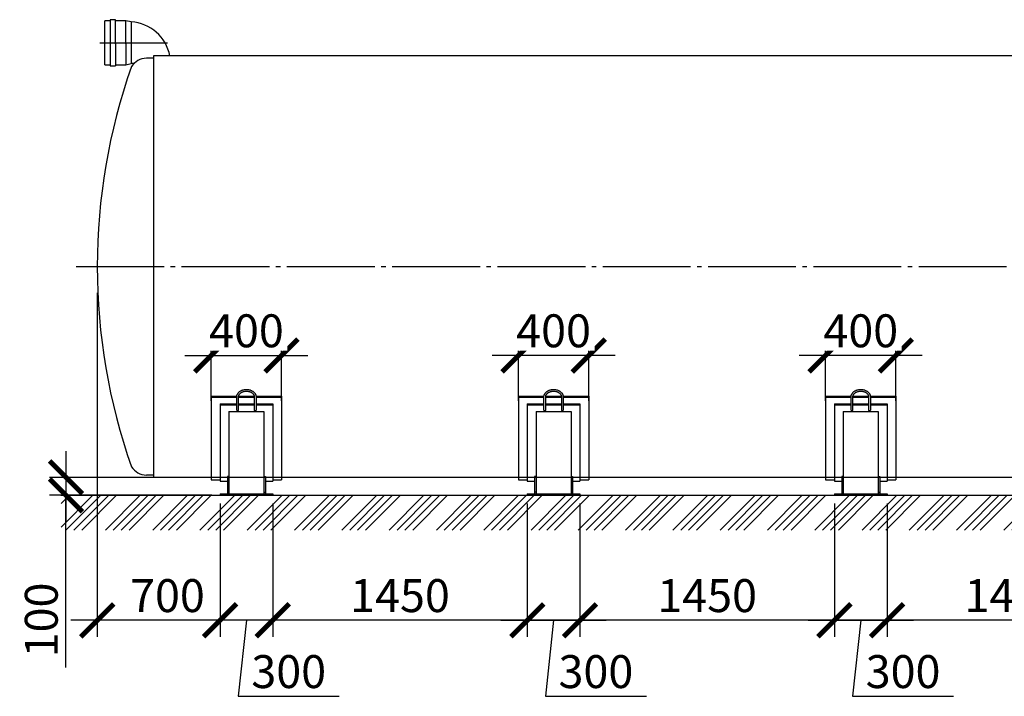
# Model space of a CAD drawing. Units: millimetres. Extents: x 231794 to 3138865188, y -354107 to 64237.
# Drawn here: x 305623 to 311233, y -219386 to -215533 of the extents above; entities that cross this region are included whole.
import ezdxf

# ---------------------------------------------------------------- set-up
doc = ezdxf.new("R2010")
doc.units = ezdxf.units.MM
doc.linetypes.add('K5LT_BASIC', pattern=[0])
doc.linetypes.add('ГОСТ 2.303 5', pattern=[24, 20, -1.5, 1, -1.5])
doc.layers.add('A-GENM', color=13, linetype='Continuous')
doc.layers.add('Слой1', color=7, linetype='ГОСТ 2.303 5')
doc.layers.add('РАЗМЕРЫ', color=3, linetype='Continuous', lineweight=25)
doc.styles.add('ГОСТ 2.304', font='CS_Gost2304.shx')
doc.dimstyles.new('СПДС', dxfattribs={"dimscale": 100, "dimtxt": 2.5, "dimasz": 2.5, "dimexe": 1.25, "dimexo": 0.625, "dimtad": 1, "dimdec": 0, "dimtxsty": 'ГОСТ 2.304', "dimblk": 'ARCHTICK', "dimblk1": 'ARCHTICK', "dimblk2": 'ARCHTICK', "dimcen": 2.5, "dimdle": 2, "dimadec": 0, "dimazin": 2, "dimtfac": 0.75, "dimtdec": 4, "dimtmove": 1, "dimatfit": 3, "dimfxl": 1, "dimtfill": 1, "dimtolj": 1, "dimarcsym": 0})

# ---------------------------------------------------------------- blocks, each defined once
blk = doc.blocks.new('_ARCHTICK')
at = {"color": 0, "linetype": 'ByBlock', "const_width": 0.15}
blk.add_lwpolyline([(-0.5, -0.5), (0.5, 0.5)], dxfattribs=at)
blk = doc.blocks.new('*D1145')
at = {"layer": 'Defpoints', "color": 0, "transparency": 16777216}
for p in [(306765, -218241.2), (307065, -218241.2), (306765, -218952.9)]:
    blk.add_point(p, dxfattribs=at)
at = {"layer": 'РАЗМЕРЫ', "color": 0, "lineweight": -2, "transparency": 16777216}
for p, q in [((306765, -218288), (306765, -219046.7)), ((307065, -218288), (307065, -219046.7)), ((307215, -218952.9), (306615, -218952.9)), ((306915, -218952.9), (306868.1, -219385.6)), ((306868.1, -219385.6), (307444, -219385.6))]:
    blk.add_line(p, q, dxfattribs=at)
at = {"layer": 'РАЗМЕРЫ', "color": 0, "lineweight": -2, "transparency": 16777216, "xscale": 187.5, "yscale": 187.5, "zscale": 187.5, "rotation": 180}
blk.add_blockref('_ARCHTICK', (306765, -218952.9), dxfattribs=at)
at = {"layer": 'РАЗМЕРЫ', "color": 0, "lineweight": -2, "transparency": 16777216, "xscale": 187.5, "yscale": 187.5, "zscale": 187.5}
blk.add_blockref('_ARCHTICK', (307065, -218952.9), dxfattribs=at)
at = {"layer": 'РАЗМЕРЫ', "color": 0, "transparency": 16777216, "insert": (307156, -219244.9), "char_height": 187.5, "attachment_point": 5, "style": 'ГОСТ 2.304', "bg_fill": 3, "box_fill_scale": 1.1, "bg_fill_color": 256, "bg_fill_true_color": 13158600, "bg_fill_transparency": 0}
blk.add_mtext('\\A1;300', dxfattribs=at)
blk = doc.blocks.new('*D1146')
at = {"layer": 'Defpoints', "color": 0, "transparency": 16777216}
for p in [(307115, -217445), (306715, -217750.8), (307115, -217750.8)]:
    blk.add_point(p, dxfattribs=at)
at = {"layer": 'РАЗМЕРЫ', "color": 0, "lineweight": -2, "transparency": 16777216}
for p, q in [((306715, -217703.9), (306715, -217351.3)), ((307115, -217703.9), (307115, -217351.3)), ((306565, -217445), (307265, -217445))]:
    blk.add_line(p, q, dxfattribs=at)
at = {"layer": 'РАЗМЕРЫ', "color": 0, "lineweight": -2, "transparency": 16777216, "xscale": 187.5, "yscale": 187.5, "zscale": 187.5, "rotation": 180}
blk.add_blockref('_ARCHTICK', (306715, -217445), dxfattribs=at)
at = {"layer": 'РАЗМЕРЫ', "color": 0, "lineweight": -2, "transparency": 16777216, "xscale": 187.5, "yscale": 187.5, "zscale": 187.5}
blk.add_blockref('_ARCHTICK', (307115, -217445), dxfattribs=at)
at = {"layer": 'РАЗМЕРЫ', "color": 0, "transparency": 16777216, "insert": (306915, -217304.4), "char_height": 187.5, "attachment_point": 5, "style": 'ГОСТ 2.304', "bg_fill": 3, "box_fill_scale": 1.1, "bg_fill_color": 256, "bg_fill_true_color": 13158600, "bg_fill_transparency": 0}
blk.add_mtext('\\A1;400', dxfattribs=at)
blk = doc.blocks.new('*D1147')
at = {"layer": 'Defpoints', "color": 0, "transparency": 16777216}
for p in [(306065, -217041.2), (306765, -218241.2), (306065, -218952.9)]:
    blk.add_point(p, dxfattribs=at)
at = {"layer": 'РАЗМЕРЫ', "color": 0, "lineweight": -2, "transparency": 16777216}
for p, q in [((306065, -217088), (306065, -219046.7)), ((306765, -218288), (306765, -219046.7)), ((306915, -218952.9), (305915, -218952.9))]:
    blk.add_line(p, q, dxfattribs=at)
at = {"layer": 'РАЗМЕРЫ', "color": 0, "lineweight": -2, "transparency": 16777216, "xscale": 187.5, "yscale": 187.5, "zscale": 187.5, "rotation": 180}
blk.add_blockref('_ARCHTICK', (306065, -218952.9), dxfattribs=at)
at = {"layer": 'РАЗМЕРЫ', "color": 0, "transparency": 16777216, "insert": (306465, -218812.3), "char_height": 187.5, "attachment_point": 5, "style": 'ГОСТ 2.304', "bg_fill": 3, "box_fill_scale": 1.1, "bg_fill_color": 256, "bg_fill_true_color": 13158600, "bg_fill_transparency": 0}
blk.add_mtext('\\A1;700', dxfattribs=at)
at = {"layer": 'РАЗМЕРЫ', "color": 0, "lineweight": -2, "transparency": 16777216, "xscale": 187.5, "yscale": 187.5, "zscale": 187.5}
blk.add_blockref('_ARCHTICK', (306765, -218952.9), dxfattribs=at)
blk = doc.blocks.new('*D1150')
at = {"layer": 'Defpoints', "color": 0, "transparency": 16777216}
for p in [(307065, -218241.2), (308514.9, -218241.2), (307065, -218952.9)]:
    blk.add_point(p, dxfattribs=at)
at = {"layer": 'РАЗМЕРЫ', "color": 0, "lineweight": -2, "transparency": 16777216}
for p, q in [((307065, -218288), (307065, -219046.7)), ((308514.9, -218288), (308514.9, -219046.7)), ((308664.9, -218952.9), (306915, -218952.9))]:
    blk.add_line(p, q, dxfattribs=at)
at = {"layer": 'РАЗМЕРЫ', "color": 0, "lineweight": -2, "transparency": 16777216, "xscale": 187.5, "yscale": 187.5, "zscale": 187.5, "rotation": 180}
blk.add_blockref('_ARCHTICK', (307065, -218952.9), dxfattribs=at)
at = {"layer": 'РАЗМЕРЫ', "color": 0, "lineweight": -2, "transparency": 16777216, "xscale": 187.5, "yscale": 187.5, "zscale": 187.5}
blk.add_blockref('_ARCHTICK', (308514.9, -218952.9), dxfattribs=at)
at = {"layer": 'РАЗМЕРЫ', "color": 0, "transparency": 16777216, "insert": (307789.9, -218812.3), "char_height": 187.5, "attachment_point": 5, "style": 'ГОСТ 2.304', "bg_fill": 3, "box_fill_scale": 1.1, "bg_fill_color": 256, "bg_fill_true_color": 13158600, "bg_fill_transparency": 0}
blk.add_mtext('\\A1;1450', dxfattribs=at)
blk = doc.blocks.new('*D1151')
at = {"layer": 'Defpoints', "color": 0, "transparency": 16777216}
for p in [(306715, -218139.2), (305887, -218241.2), (306765, -218241.2)]:
    blk.add_point(p, dxfattribs=at)
at = {"layer": 'РАЗМЕРЫ', "color": 0, "lineweight": -2, "transparency": 16777216}
for p, q in [((305887, -217989.2), (305887, -218391.2)), ((306668.1, -218139.2), (305793.2, -218139.2)), ((306718.1, -218241.2), (305793.2, -218241.2)), ((305887, -219220.9), (305887, -218241.2))]:
    blk.add_line(p, q, dxfattribs=at)
at = {"layer": 'РАЗМЕРЫ', "color": 0, "lineweight": -2, "transparency": 16777216, "xscale": 187.5, "yscale": 187.5, "zscale": 187.5}
for p, rotation in [((305887, -218139.2), 90), ((305887, -218241.2), 270)]:
    blk.add_blockref('_ARCHTICK', p, dxfattribs=dict(at, rotation=rotation))
at = {"layer": 'РАЗМЕРЫ', "color": 0, "transparency": 16777216, "insert": (305746.4, -218950.8), "char_height": 187.5, "attachment_point": 5, "rotation": 90, "style": 'ГОСТ 2.304', "bg_fill": 3, "box_fill_scale": 1.1, "bg_fill_color": 256, "bg_fill_true_color": 13158600, "bg_fill_transparency": 0}
blk.add_mtext('\\A1;100', dxfattribs=at)
blk = doc.blocks.new('*D1153')
at = {"layer": 'Defpoints', "color": 0, "transparency": 16777216}
for p in [(308515, -218241.2), (308815, -218241.2), (308815, -218952.9)]:
    blk.add_point(p, dxfattribs=at)
at = {"layer": 'РАЗМЕРЫ', "color": 0, "lineweight": -2, "transparency": 16777216}
for p, q in [((308515, -218288), (308515, -219046.7)), ((308815, -218288), (308815, -219046.7)), ((308365, -218952.9), (308965, -218952.9)), ((308665, -218952.9), (308618.1, -219385.6)), ((308618.1, -219385.6), (309194, -219385.6))]:
    blk.add_line(p, q, dxfattribs=at)
at = {"layer": 'РАЗМЕРЫ', "color": 0, "lineweight": -2, "transparency": 16777216, "xscale": 187.5, "yscale": 187.5, "zscale": 187.5, "rotation": 180}
blk.add_blockref('_ARCHTICK', (308515, -218952.9), dxfattribs=at)
at = {"layer": 'РАЗМЕРЫ', "color": 0, "lineweight": -2, "transparency": 16777216, "xscale": 187.5, "yscale": 187.5, "zscale": 187.5}
blk.add_blockref('_ARCHTICK', (308815, -218952.9), dxfattribs=at)
at = {"layer": 'РАЗМЕРЫ', "color": 0, "transparency": 16777216, "insert": (308906, -219244.9), "char_height": 187.5, "attachment_point": 5, "style": 'ГОСТ 2.304', "bg_fill": 3, "box_fill_scale": 1.1, "bg_fill_color": 256, "bg_fill_true_color": 13158600, "bg_fill_transparency": 0}
blk.add_mtext('\\A1;300', dxfattribs=at)
blk = doc.blocks.new('*D1154')
at = {"layer": 'Defpoints', "color": 0, "transparency": 16777216}
for p in [(308464.9, -217445), (308464.9, -217750.8), (308864.9, -217750.8)]:
    blk.add_point(p, dxfattribs=at)
at = {"layer": 'РАЗМЕРЫ', "color": 0, "lineweight": -2, "transparency": 16777216}
for p, q in [((308464.9, -217703.9), (308464.9, -217351.3)), ((308864.9, -217703.9), (308864.9, -217351.3)), ((309014.9, -217445), (308314.9, -217445))]:
    blk.add_line(p, q, dxfattribs=at)
at = {"layer": 'РАЗМЕРЫ', "color": 0, "lineweight": -2, "transparency": 16777216, "xscale": 187.5, "yscale": 187.5, "zscale": 187.5, "rotation": 180}
blk.add_blockref('_ARCHTICK', (308464.9, -217445), dxfattribs=at)
at = {"layer": 'РАЗМЕРЫ', "color": 0, "lineweight": -2, "transparency": 16777216, "xscale": 187.5, "yscale": 187.5, "zscale": 187.5}
blk.add_blockref('_ARCHTICK', (308864.9, -217445), dxfattribs=at)
at = {"layer": 'РАЗМЕРЫ', "color": 0, "transparency": 16777216, "insert": (308664.9, -217304.4), "char_height": 187.5, "attachment_point": 5, "style": 'ГОСТ 2.304', "bg_fill": 3, "box_fill_scale": 1.1, "bg_fill_color": 256, "bg_fill_true_color": 13158600, "bg_fill_transparency": 0}
blk.add_mtext('\\A1;400', dxfattribs=at)
blk = doc.blocks.new('*D1155')
at = {"layer": 'Defpoints', "color": 0, "transparency": 16777216}
for p in [(308815, -218241.2), (310264.9, -218241.2), (308815, -218952.9)]:
    blk.add_point(p, dxfattribs=at)
at = {"layer": 'РАЗМЕРЫ', "color": 0, "lineweight": -2, "transparency": 16777216}
for p, q in [((308815, -218288), (308815, -219046.7)), ((310264.9, -218288), (310264.9, -219046.7)), ((310414.9, -218952.9), (308665, -218952.9))]:
    blk.add_line(p, q, dxfattribs=at)
at = {"layer": 'РАЗМЕРЫ', "color": 0, "lineweight": -2, "transparency": 16777216, "xscale": 187.5, "yscale": 187.5, "zscale": 187.5, "rotation": 180}
blk.add_blockref('_ARCHTICK', (308815, -218952.9), dxfattribs=at)
at = {"layer": 'РАЗМЕРЫ', "color": 0, "lineweight": -2, "transparency": 16777216, "xscale": 187.5, "yscale": 187.5, "zscale": 187.5}
blk.add_blockref('_ARCHTICK', (310264.9, -218952.9), dxfattribs=at)
at = {"layer": 'РАЗМЕРЫ', "color": 0, "transparency": 16777216, "insert": (309539.9, -218812.3), "char_height": 187.5, "attachment_point": 5, "style": 'ГОСТ 2.304', "bg_fill": 3, "box_fill_scale": 1.1, "bg_fill_color": 256, "bg_fill_true_color": 13158600, "bg_fill_transparency": 0}
blk.add_mtext('\\A1;1450', dxfattribs=at)
blk = doc.blocks.new('*D1156')
at = {"layer": 'Defpoints', "color": 0, "transparency": 16777216}
for p in [(310265, -218241.2), (310565, -218241.2), (310565, -218952.9)]:
    blk.add_point(p, dxfattribs=at)
at = {"layer": 'РАЗМЕРЫ', "color": 0, "lineweight": -2, "transparency": 16777216}
for p, q in [((310265, -218288), (310265, -219046.7)), ((310565, -218288), (310565, -219046.7)), ((310115, -218952.9), (310715, -218952.9)), ((310415, -218952.9), (310368.1, -219385.6)), ((310368.1, -219385.6), (310944, -219385.6))]:
    blk.add_line(p, q, dxfattribs=at)
at = {"layer": 'РАЗМЕРЫ', "color": 0, "lineweight": -2, "transparency": 16777216, "xscale": 187.5, "yscale": 187.5, "zscale": 187.5, "rotation": 180}
blk.add_blockref('_ARCHTICK', (310265, -218952.9), dxfattribs=at)
at = {"layer": 'РАЗМЕРЫ', "color": 0, "lineweight": -2, "transparency": 16777216, "xscale": 187.5, "yscale": 187.5, "zscale": 187.5}
blk.add_blockref('_ARCHTICK', (310565, -218952.9), dxfattribs=at)
at = {"layer": 'РАЗМЕРЫ', "color": 0, "transparency": 16777216, "insert": (310656, -219244.9), "char_height": 187.5, "attachment_point": 5, "style": 'ГОСТ 2.304', "bg_fill": 3, "box_fill_scale": 1.1, "bg_fill_color": 256, "bg_fill_true_color": 13158600, "bg_fill_transparency": 0}
blk.add_mtext('\\A1;300', dxfattribs=at)
blk = doc.blocks.new('*D1157')
at = {"layer": 'Defpoints', "color": 0, "transparency": 16777216}
for p in [(310214.9, -217445), (310214.9, -217750.8), (310614.9, -217750.8)]:
    blk.add_point(p, dxfattribs=at)
at = {"layer": 'РАЗМЕРЫ', "color": 0, "lineweight": -2, "transparency": 16777216}
for p, q in [((310214.9, -217703.9), (310214.9, -217351.3)), ((310614.9, -217703.9), (310614.9, -217351.3)), ((310764.9, -217445), (310064.9, -217445))]:
    blk.add_line(p, q, dxfattribs=at)
at = {"layer": 'РАЗМЕРЫ', "color": 0, "lineweight": -2, "transparency": 16777216, "xscale": 187.5, "yscale": 187.5, "zscale": 187.5, "rotation": 180}
blk.add_blockref('_ARCHTICK', (310214.9, -217445), dxfattribs=at)
at = {"layer": 'РАЗМЕРЫ', "color": 0, "lineweight": -2, "transparency": 16777216, "xscale": 187.5, "yscale": 187.5, "zscale": 187.5}
blk.add_blockref('_ARCHTICK', (310614.9, -217445), dxfattribs=at)
at = {"layer": 'РАЗМЕРЫ', "color": 0, "transparency": 16777216, "insert": (310414.9, -217304.4), "char_height": 187.5, "attachment_point": 5, "style": 'ГОСТ 2.304', "bg_fill": 3, "box_fill_scale": 1.1, "bg_fill_color": 256, "bg_fill_true_color": 13158600, "bg_fill_transparency": 0}
blk.add_mtext('\\A1;400', dxfattribs=at)
blk = doc.blocks.new('*D1158')
at = {"layer": 'Defpoints', "color": 0, "transparency": 16777216}
for p in [(310565, -218241.2), (312014.9, -218241.2), (310565, -218952.9)]:
    blk.add_point(p, dxfattribs=at)
at = {"layer": 'РАЗМЕРЫ', "color": 0, "lineweight": -2, "transparency": 16777216}
for p, q in [((310565, -218288), (310565, -219046.7)), ((312014.9, -218288), (312014.9, -219046.7)), ((312164.9, -218952.9), (310415, -218952.9))]:
    blk.add_line(p, q, dxfattribs=at)
at = {"layer": 'РАЗМЕРЫ', "color": 0, "lineweight": -2, "transparency": 16777216, "xscale": 187.5, "yscale": 187.5, "zscale": 187.5, "rotation": 180}
blk.add_blockref('_ARCHTICK', (310565, -218952.9), dxfattribs=at)
at = {"layer": 'РАЗМЕРЫ', "color": 0, "lineweight": -2, "transparency": 16777216, "xscale": 187.5, "yscale": 187.5, "zscale": 187.5}
blk.add_blockref('_ARCHTICK', (312014.9, -218952.9), dxfattribs=at)
at = {"layer": 'РАЗМЕРЫ', "color": 0, "transparency": 16777216, "insert": (311289.9, -218812.3), "char_height": 187.5, "attachment_point": 5, "style": 'ГОСТ 2.304', "bg_fill": 3, "box_fill_scale": 1.1, "bg_fill_color": 256, "bg_fill_true_color": 13158600, "bg_fill_transparency": 0}
blk.add_mtext('\\A1;1450', dxfattribs=at)

msp = doc.modelspace()

# ---------------------------------------------------------------- hatches: boundary and pattern name
at = {"layer": 'A-GENM', "ltscale": 75}
h = msp.add_hatch(dxfattribs=at)
h.set_pattern_fill('ANSI34', color=256, scale=10, style=0)
h.set_pattern_definition([(45, (193366.68, -204562.99), (-134.70384, 134.70384), []), (45, (193411.58, -204562.99), (-134.70384, 134.70384), []), (45, (193456.48, -204562.99), (-134.70384, 134.70384), []), (45, (193501.38, -204562.99), (-134.70384, 134.70384), [])])
h.paths.add_polyline_path([(305859.9776, -218241.1603), (318469.9776, -218241.1603), (318469.9776, -218439.6551), (305859.9776, -218439.6551)])

# ---------------------------------------------------------------- linework, layer by layer
at = {"layer": 'A-GENM'}
for p, q in [((306138.2493, -215539.1603), (306108.2493, -215539.1603)), ((306108.2493, -215789.1603), (306108.2493, -215539.1603)), ((306168.2493, -215532.9103), (306138.2493, -215532.9103)), ((306138.2493, -215532.9103), (306138.2493, -215670.4103)), ((306168.2493, -215670.4103), (306168.2493, -215532.9103)), ((306228.2493, -215539.1603), (306168.2493, -215539.1603)), ((306258.2493, -215545.4103), (306228.2493, -215539.1603)), ((306228.2493, -215670.4103), (306228.2493, -215539.1603)), ((306258.2493, -215545.4103), (306258.2493, -215670.4103)), ((306138.2493, -215670.4103), (306138.2493, -215795.4103)), ((306168.2493, -215670.4103), (306168.2493, -215795.4103)), ((306228.2493, -215670.4103), (306228.2493, -215789.1603)), ((306258.2493, -215670.4103), (306258.2493, -215782.9103)), ((306108.2493, -215789.1603), (306138.2493, -215789.1603)), ((306168.2493, -215789.1603), (306228.2493, -215789.1603)), ((306228.2493, -215789.1603), (306258.2493, -215782.9103)), ((306274.4993, -215782.9103), (306258.2493, -215782.9103)), ((306384.9776, -215751.1603), (306344.9776, -215751.1603)), ((306138.2493, -215795.4103), (306168.2493, -215795.4103))]:
    msp.add_line(p, q, dxfattribs=at)
at = {"layer": 'A-GENM', "ltscale": 75}
for p, q in [((311767.3776, -215739.1603), (306384.9776, -215739.1603)), ((305858.3125, -218241.1603), (318469.9776, -218241.1603))]:
    msp.add_line(p, q, dxfattribs=at)
at = {"layer": 'A-GENM', "linetype": 'K5LT_BASIC', "lineweight": 25}
for p, q in [((307014.9776, -218133.1603), (307022.9776, -218133.1603)), ((308564.8515, -218133.1603), (308556.8515, -218133.1603)), ((308764.8515, -218133.1603), (308772.8515, -218133.1603)), ((310314.8515, -218133.1603), (310306.8515, -218133.1603)), ((310514.8515, -218133.1603), (310522.8515, -218133.1603)), ((307022.9776, -218161.1603), (307064.9776, -218161.1603)), ((307064.9776, -218153.1603), (307114.9776, -218153.1603)), ((308464.8515, -218153.1603), (308514.8515, -218153.1603)), ((308514.8515, -218161.1603), (308556.8515, -218161.1603)), ((308772.8515, -218161.1603), (308814.8515, -218161.1603)), ((308814.8515, -218153.1603), (308864.8515, -218153.1603)), ((310214.8515, -218153.1603), (310264.8515, -218153.1603)), ((310264.8515, -218161.1603), (310306.8515, -218161.1603)), ((310522.8515, -218161.1603), (310564.8515, -218161.1603)), ((310564.8515, -218153.1603), (310614.8515, -218153.1603))]:
    msp.add_line(p, q, dxfattribs=at)
at = {"layer": 'A-GENM', "ltscale": 75}
for centre, radius, start, end in [((306242.9782, -215785.8322), 240.9064, 11.1708092, 86.3655739), ((306354.3765, -215866.1225), 115.3457, 94.6739355, 145.0386109)]:
    msp.add_arc(centre, radius, start, end, dxfattribs=at)
at = {"layer": 'Слой1', "ltscale": 25}
for p, q in [((306079.2218, -215664.1603), (306465.5031, -215664.1603)), ((305945.8515, -216939.1603), (318395.8515, -216939.1603))]:
    msp.add_line(p, q, dxfattribs=at)

# ---------------------------------------------------------------- dimensions: what is measured, and where the dimension line sits
at = {"layer": 'РАЗМЕРЫ'}
dim = msp.add_linear_dim(base=(307114.9776, -217445.0384), p1=(306714.9776, -217750.7769), p2=(307114.9776, -217750.7769), dimstyle='СПДС', override={"dimscale": 75, "dimsah": 1, "dimtmove": 0}, dxfattribs=at)
dim.commit()
dim.dimension.update_dxf_attribs({"geometry": '*D1146', "text_midpoint": (306914.9776, -217445.0384), "dimtype": 160})
for base, p1, p2, picture, middle in [((308464.8515, -217445.0384), (308864.8515, -217750.7769), (308464.8515, -217750.7769), '*D1154', (308664.8515, -217445.0384)), ((310214.8515, -217445.0384), (310614.8515, -217750.7769), (310214.8515, -217750.7769), '*D1157', (310414.8515, -217445.0384))]:
    dim = msp.add_linear_dim(base=base, p1=p1, p2=p2, angle=180, dimstyle='СПДС', override={"dimscale": 75, "dimsah": 1, "dimtmove": 0}, dxfattribs=at)
    dim.commit()
    dim.dimension.update_dxf_attribs({"geometry": picture, "text_midpoint": middle, "dimtype": 160})

# ---------------------------------------------------------------- next in the draw order: linework, layer by layer
at = {"layer": 'A-GENM', "linetype": 'K5LT_BASIC', "lineweight": 25}
for p, q in [((306959.9776, -217680.8015), (306959.9776, -217756.0601)), ((306969.6358, -217676.0372), (307114.9776, -217676.0372)), ((306969.9776, -217680.8015), (306969.9776, -217756.0601)), ((306969.9776, -217682.1445), (307114.9776, -217682.1445)), ((307114.9776, -217676.0372), (307114.9776, -217682.1445)), ((307114.9776, -217682.1445), (307114.9776, -218153.1603)), ((308464.8515, -217676.0372), (308464.8515, -217682.1445)), ((308464.8515, -217676.0372), (308610.1932, -217676.0372)), ((308464.8515, -217682.1445), (308464.8515, -218153.1603)), ((308464.8515, -217682.1445), (308609.8515, -217682.1445)), ((308609.8515, -217756.0601), (308609.8515, -217680.8015)), ((308619.8515, -217756.0601), (308619.8515, -217680.8015)), ((308619.8515, -217682.1445), (308709.8515, -217682.1445)), ((308620.3406, -217676.0372), (308709.3623, -217676.0372)), ((308709.8515, -217680.8015), (308709.8515, -217756.0601)), ((308719.5097, -217676.0372), (308864.8515, -217676.0372)), ((308719.8515, -217680.8015), (308719.8515, -217756.0601)), ((308719.8515, -217682.1445), (308864.8515, -217682.1445)), ((308864.8515, -217676.0372), (308864.8515, -217682.1445)), ((308864.8515, -217682.1445), (308864.8515, -218153.1603)), ((310214.8515, -217676.0372), (310214.8515, -217682.1445)), ((310214.8515, -217676.0372), (310360.1932, -217676.0372)), ((310214.8515, -217682.1445), (310214.8515, -218153.1603)), ((310214.8515, -217682.1445), (310359.8515, -217682.1445)), ((310359.8515, -217756.0601), (310359.8515, -217680.8015)), ((310369.8515, -217756.0601), (310369.8515, -217680.8015)), ((310369.8515, -217682.1445), (310459.8515, -217682.1445)), ((310370.3406, -217676.0372), (310459.3623, -217676.0372)), ((310459.8515, -217680.8015), (310459.8515, -217756.0601)), ((310469.5097, -217676.0372), (310614.8515, -217676.0372)), ((310469.8515, -217680.8015), (310469.8515, -217756.0601)), ((310469.8515, -217682.1445), (310614.8515, -217682.1445)), ((310614.8515, -217676.0372), (310614.8515, -217682.1445)), ((310614.8515, -217682.1445), (310614.8515, -218153.1603)), ((306969.9776, -217721.0852), (307064.9776, -217721.0852)), ((306969.9776, -217726.2285), (307064.9776, -217726.2285)), ((307064.9776, -217721.0852), (307064.9776, -217726.2285)), ((307064.9776, -217726.2285), (307064.9776, -218161.1603)), ((308514.8515, -217721.0852), (308514.8515, -217726.2285)), ((308514.8515, -217721.0852), (308609.8515, -217721.0852)), ((308514.8515, -217726.2285), (308514.8515, -218161.1603)), ((308514.8515, -217726.2285), (308609.8515, -217726.2285)), ((308619.8515, -217721.0852), (308709.8515, -217721.0852)), ((308619.8515, -217726.2285), (308709.8515, -217726.2285)), ((308719.8515, -217721.0852), (308814.8515, -217721.0852)), ((308719.8515, -217726.2285), (308814.8515, -217726.2285)), ((308814.8515, -217721.0852), (308814.8515, -217726.2285)), ((308814.8515, -217726.2285), (308814.8515, -218161.1603)), ((310264.8515, -217721.0852), (310264.8515, -217726.2285)), ((310264.8515, -217721.0852), (310359.8515, -217721.0852)), ((310264.8515, -217726.2285), (310264.8515, -218161.1603)), ((310264.8515, -217726.2285), (310359.8515, -217726.2285)), ((310369.8515, -217721.0852), (310459.8515, -217721.0852)), ((310369.8515, -217726.2285), (310459.8515, -217726.2285)), ((310469.8515, -217721.0852), (310564.8515, -217721.0852)), ((310469.8515, -217726.2285), (310564.8515, -217726.2285)), ((310564.8515, -217721.0852), (310564.8515, -217726.2285)), ((310564.8515, -217726.2285), (310564.8515, -218161.1603)), ((308564.8515, -217763.8454), (308764.8515, -217763.8454)), ((310314.8515, -217763.8454), (310514.8515, -217763.8454))]:
    msp.add_line(p, q, dxfattribs=at)
for centre in [(306964.9776, -217756.0601), (308614.8515, -217756.0601), (308714.8515, -217756.0601), (310364.8515, -217756.0601), (310464.8515, -217756.0601)]:
    msp.add_ellipse(centre, major_axis=(-5, 0), ratio=0.658493811, start_param=0, end_param=3.141592654, dxfattribs=at)
for points, knots in [([(308609.8515, -217680.8015), (308609.8515, -217679.5673), (308609.9201, -217678.333), (308610.1944, -217675.8709), (308610.4005, -217674.6432), (308610.9507, -217672.1963), (308611.2962, -217670.9774), (308612.1283, -217668.5515), (308612.6171, -217667.345), (308613.7405, -217664.9486), (308614.378, -217663.7597), (308615.8045, -217661.4055), (308616.597, -217660.2416), (308618.3389, -217657.947), (308619.2924, -217656.8183), (308621.3607, -217654.6066), (308622.4797, -217653.526), (308624.8813, -217651.4258), (308626.168, -217650.4091), (308628.9041, -217648.4539), (308630.3572, -217647.5187), (308633.4211, -217645.7455), (308635.0353, -217644.911), (308638.4125, -217643.3587), (308640.1783, -217642.6446), (308643.8459, -217641.3522), (308645.7501, -217640.7781), (308649.6782, -217639.784), (308651.7039, -217639.3686), (308655.8562, -217638.7097), (308657.9841, -217638.4711), (308662.3197, -217638.183), (308664.5281, -217638.1389), (308668.9638, -217638.2558), (308671.191, -217638.4193), (308675.5409, -217638.9462), (308677.6648, -217639.3037), (308681.7888, -217640.1979), (308683.7907, -217640.7297), (308687.653, -217641.9524), (308689.5158, -217642.6388), (308693.0846, -217644.1504), (308694.7935, -217644.9714), (308698.0425, -217646.7312), (308699.5859, -217647.6662), (308702.4958, -217649.6331), (308703.866, -217650.6614), (308706.425, -217652.7946), (308707.6181, -217653.8962), (308709.8229, -217656.1567), (308710.8391, -217657.3128), (308712.6936, -217659.6656), (308713.5365, -217660.8598), (308715.0509, -217663.2748), (308715.7266, -217664.4936), (308716.9146, -217666.9466), (308717.4307, -217668.1795), (308718.3075, -217670.6527), (308718.6715, -217671.8922), (308719.2514, -217674.373), (308719.4698, -217675.6139), (308719.7735, -217678.17), (308719.8515, -217679.4858), (308719.8515, -217680.8015)], [0, 0, 0, 0, 7.373637371, 7.373637371, 14.773678175, 14.773678175, 22.251848347, 22.251848347, 29.85651179, 29.85651179, 37.631607677, 37.631607677, 45.614092677, 45.614092677, 53.832630353, 53.832630353, 62.30641195, 62.30641195, 71.045098944, 71.045098944, 80.050179966, 80.050179966, 89.317654623, 89.317654623, 98.841475548, 98.841475548, 108.617112588, 108.617112588, 118.645101558, 118.645101558, 128.934277356, 128.934277356, 139.50563634, 139.50563634, 150.210433781, 150.210433781, 160.610776498, 160.610776498, 170.736187855, 170.736187855, 180.600503106, 180.600503106, 190.20686621, 190.20686621, 199.551598386, 199.551598386, 208.628016071, 208.628016071, 217.430527684, 217.430527684, 225.958777615, 225.958777615, 234.221064189, 234.221064189, 242.236287022, 242.236287022, 250.034004924, 250.034004924, 257.653021418, 257.653021418, 265.139341389, 265.139341389, 273, 273, 273, 273]), ([(310359.8515, -217680.8015), (310359.8515, -217679.5673), (310359.9201, -217678.333), (310360.1944, -217675.8709), (310360.4005, -217674.6432), (310360.9507, -217672.1963), (310361.2962, -217670.9774), (310362.1283, -217668.5515), (310362.6171, -217667.345), (310363.7405, -217664.9486), (310364.378, -217663.7597), (310365.8045, -217661.4055), (310366.597, -217660.2416), (310368.3389, -217657.947), (310369.2924, -217656.8183), (310371.3607, -217654.6066), (310372.4797, -217653.526), (310374.8813, -217651.4258), (310376.168, -217650.4091), (310378.9041, -217648.4539), (310380.3572, -217647.5187), (310383.4211, -217645.7455), (310385.0353, -217644.911), (310388.4125, -217643.3587), (310390.1783, -217642.6446), (310393.8459, -217641.3522), (310395.7501, -217640.7781), (310399.6782, -217639.784), (310401.7039, -217639.3686), (310405.8562, -217638.7097), (310407.9841, -217638.4711), (310412.3197, -217638.183), (310414.5281, -217638.1389), (310418.9638, -217638.2558), (310421.191, -217638.4193), (310425.5409, -217638.9462), (310427.6648, -217639.3037), (310431.7888, -217640.1979), (310433.7907, -217640.7297), (310437.653, -217641.9524), (310439.5158, -217642.6388), (310443.0846, -217644.1504), (310444.7935, -217644.9714), (310448.0425, -217646.7312), (310449.5859, -217647.6662), (310452.4958, -217649.6331), (310453.866, -217650.6614), (310456.425, -217652.7946), (310457.6181, -217653.8962), (310459.8229, -217656.1567), (310460.8391, -217657.3128), (310462.6936, -217659.6656), (310463.5365, -217660.8598), (310465.0509, -217663.2748), (310465.7266, -217664.4936), (310466.9146, -217666.9466), (310467.4307, -217668.1795), (310468.3075, -217670.6527), (310468.6715, -217671.8922), (310469.2514, -217674.373), (310469.4698, -217675.6139), (310469.7735, -217678.17), (310469.8515, -217679.4858), (310469.8515, -217680.8015)], [0, 0, 0, 0, 7.373637371, 7.373637371, 14.773678175, 14.773678175, 22.251848347, 22.251848347, 29.85651179, 29.85651179, 37.631607677, 37.631607677, 45.614092677, 45.614092677, 53.832630353, 53.832630353, 62.30641195, 62.30641195, 71.045098944, 71.045098944, 80.050179966, 80.050179966, 89.317654623, 89.317654623, 98.841475548, 98.841475548, 108.617112588, 108.617112588, 118.645101558, 118.645101558, 128.934277356, 128.934277356, 139.50563634, 139.50563634, 150.210433781, 150.210433781, 160.610776498, 160.610776498, 170.736187855, 170.736187855, 180.600503106, 180.600503106, 190.20686621, 190.20686621, 199.551598386, 199.551598386, 208.628016071, 208.628016071, 217.430527684, 217.430527684, 225.958777615, 225.958777615, 234.221064189, 234.221064189, 242.236287022, 242.236287022, 250.034004924, 250.034004924, 257.653021418, 257.653021418, 265.139341389, 265.139341389, 273, 273, 273, 273]), ([(308619.8515, -217680.8015), (308619.8515, -217679.9377), (308619.8995, -217679.0739), (308620.0919, -217677.3461), (308620.2368, -217676.4823), (308620.6258, -217674.7515), (308620.8711, -217673.8847), (308621.4668, -217672.1466), (308621.8192, -217671.2755), (308622.6368, -217669.5297), (308623.1048, -217668.6554), (308624.1631, -217666.9066), (308624.7567, -217666.0329), (308626.076, -217664.2923), (308626.8054, -217663.4267), (308628.405, -217661.7127), (308629.2793, -217660.8662), (308631.1749, -217659.2044), (308632.2004, -217658.3915), (308634.4012, -217656.8142), (308635.5805, -217656.0524), (308638.0872, -217654.5963), (308639.4183, -217653.9052), (308642.2221, -217652.6105), (308643.698, -217652.0103), (308646.7803, -217650.9177), (308648.3893, -217650.429), (308651.7222, -217649.5785), (308653.4482, -217649.2208), (308656.996, -217648.6503), (308658.8192, -217648.4418), (308662.5395, -217648.1865), (308664.4372, -217648.1444), (308668.2516, -217648.2363), (308670.1682, -217648.3729), (308673.9057, -217648.8173), (308675.7278, -217649.1201), (308679.255, -217649.8772), (308680.962, -217650.3271), (308684.2405, -217651.3578), (308685.8146, -217651.9346), (308688.8123, -217653.1977), (308690.239, -217653.8802), (308692.9315, -217655.3327), (308694.201, -217656.0992), (308696.5734, -217657.6975), (308697.6805, -217658.5264), (308699.7278, -217660.2284), (308700.6725, -217661.099), (308702.3998, -217662.8661), (308703.187, -217663.7605), (308704.608, -217665.5601), (308705.2463, -217666.4636), (308706.3809, -217668.2706), (308706.8814, -217669.173), (308707.7529, -217670.9707), (308708.1274, -217671.8655), (308708.7588, -217673.6453), (308709.0184, -217674.5299), (308709.4299, -217676.2898), (308709.5838, -217677.1648), (308709.797, -217678.9602), (308709.8515, -217679.8809), (308709.8515, -217680.8015)], [0, 0, 0, 0, 6.049290468, 6.049290468, 12.123337258, 12.123337258, 18.270564231, 18.270564231, 24.536827855, 24.536827855, 30.96359347, 30.96359347, 37.586974454, 37.586974454, 44.435659084, 44.435659084, 51.529690129, 51.529690129, 58.880221947, 58.880221947, 66.490339793, 66.490339793, 74.356849991, 74.356849991, 82.473427751, 82.473427751, 90.833361645, 90.833361645, 99.432832942, 99.432832942, 108.273770746, 108.273770746, 117.367214904, 117.367214904, 126.59038261, 126.59038261, 135.543700885, 135.543700885, 144.245052004, 144.245052004, 152.700067054, 152.700067054, 160.906446461, 160.906446461, 168.857403608, 168.857403608, 176.545191558, 176.545191558, 183.964625134, 183.964625134, 191.116637069, 191.116637069, 198.011149959, 198.011149959, 204.668223498, 204.668223498, 211.117724771, 211.117724771, 217.397941422, 217.397941422, 223.552891909, 223.552891909, 230, 230, 230, 230]), ([(310369.8515, -217680.8015), (310369.8515, -217679.9377), (310369.8995, -217679.0739), (310370.0919, -217677.3461), (310370.2368, -217676.4823), (310370.6258, -217674.7515), (310370.8711, -217673.8847), (310371.4668, -217672.1466), (310371.8192, -217671.2755), (310372.6368, -217669.5297), (310373.1048, -217668.6554), (310374.1631, -217666.9066), (310374.7567, -217666.0329), (310376.076, -217664.2923), (310376.8054, -217663.4267), (310378.405, -217661.7127), (310379.2793, -217660.8662), (310381.1749, -217659.2044), (310382.2004, -217658.3915), (310384.4012, -217656.8142), (310385.5805, -217656.0524), (310388.0872, -217654.5963), (310389.4183, -217653.9052), (310392.2221, -217652.6105), (310393.698, -217652.0103), (310396.7803, -217650.9177), (310398.3893, -217650.429), (310401.7222, -217649.5785), (310403.4482, -217649.2208), (310406.996, -217648.6503), (310408.8192, -217648.4418), (310412.5395, -217648.1865), (310414.4372, -217648.1444), (310418.2516, -217648.2363), (310420.1682, -217648.3729), (310423.9057, -217648.8173), (310425.7278, -217649.1201), (310429.255, -217649.8772), (310430.962, -217650.3271), (310434.2405, -217651.3578), (310435.8146, -217651.9346), (310438.8123, -217653.1977), (310440.239, -217653.8802), (310442.9315, -217655.3327), (310444.201, -217656.0992), (310446.5734, -217657.6975), (310447.6805, -217658.5264), (310449.7278, -217660.2284), (310450.6725, -217661.099), (310452.3998, -217662.8661), (310453.187, -217663.7605), (310454.608, -217665.5601), (310455.2463, -217666.4636), (310456.3809, -217668.2706), (310456.8814, -217669.173), (310457.7529, -217670.9707), (310458.1274, -217671.8655), (310458.7588, -217673.6453), (310459.0184, -217674.5299), (310459.4299, -217676.2898), (310459.5838, -217677.1648), (310459.797, -217678.9602), (310459.8515, -217679.8809), (310459.8515, -217680.8015)], [0, 0, 0, 0, 6.049290468, 6.049290468, 12.123337258, 12.123337258, 18.270564231, 18.270564231, 24.536827855, 24.536827855, 30.96359347, 30.96359347, 37.586974454, 37.586974454, 44.435659084, 44.435659084, 51.529690129, 51.529690129, 58.880221947, 58.880221947, 66.490339793, 66.490339793, 74.356849991, 74.356849991, 82.473427751, 82.473427751, 90.833361645, 90.833361645, 99.432832942, 99.432832942, 108.273770746, 108.273770746, 117.367214904, 117.367214904, 126.59038261, 126.59038261, 135.543700885, 135.543700885, 144.245052004, 144.245052004, 152.700067054, 152.700067054, 160.906446461, 160.906446461, 168.857403608, 168.857403608, 176.545191558, 176.545191558, 183.964625134, 183.964625134, 191.116637069, 191.116637069, 198.011149959, 198.011149959, 204.668223498, 204.668223498, 211.117724771, 211.117724771, 217.397941422, 217.397941422, 223.552891909, 223.552891909, 230, 230, 230, 230])]:
    msp.add_open_spline(points, degree=3, knots=knots, dxfattribs=at)

# ---------------------------------------------------------------- next in the draw order: dimensions: what is measured, and where the dimension line sits
at = {"layer": 'РАЗМЕРЫ'}
dim = msp.add_linear_dim(base=(306764.9776, -218952.9103), p1=(307064.9776, -218241.1603), p2=(306764.9776, -218241.1603), angle=180, dimstyle='СПДС', override={"dimscale": 75, "dimsah": 1}, dxfattribs=at)
dim.commit()
dim.dimension.update_dxf_attribs({"geometry": '*D1145', "text_midpoint": (306914.9776, -219385.5718), "dimtype": 160})

# ---------------------------------------------------------------- next in the draw order: dimensions: what is measured, and where the dimension line sits
dim = msp.add_linear_dim(base=(306064.9776, -218952.9103), p1=(306764.9776, -218241.1603), p2=(306064.9776, -217041.1603), angle=180, dimstyle='СПДС', override={"dimscale": 75, "dimsah": 1}, dxfattribs=at)
dim.commit()
dim.dimension.update_dxf_attribs({"geometry": '*D1147', "text_midpoint": (306464.9776, -218952.9103), "dimtype": 160})

# ---------------------------------------------------------------- next in the draw order: linework, layer by layer
at = {"layer": 'A-GENM', "linetype": 'K5LT_BASIC', "lineweight": 25}
for p, q in [((306714.9776, -217676.0372), (306714.9776, -217682.1445)), ((306714.9776, -217676.0372), (306860.3193, -217676.0372)), ((306714.9776, -217682.1445), (306859.9776, -217682.1445)), ((306859.9776, -217756.0601), (306859.9776, -217680.8015)), ((306869.9776, -217756.0601), (306869.9776, -217680.8015)), ((306869.9776, -217682.1445), (306959.9776, -217682.1445)), ((306870.4667, -217676.0372), (306959.4884, -217676.0372)), ((306764.9776, -217721.0852), (306764.9776, -217726.2285)), ((306764.9776, -217721.0852), (306859.9776, -217721.0852)), ((306764.9776, -217726.2285), (306859.9776, -217726.2285)), ((306869.9776, -217721.0852), (306959.9776, -217721.0852)), ((306869.9776, -217726.2285), (306959.9776, -217726.2285)), ((306814.9776, -217763.8454), (307014.9776, -217763.8454)), ((306814.9776, -217763.8454), (306814.9776, -218233.1603)), ((306806.9776, -218133.1603), (306806.9776, -218223.1603)), ((306814.9776, -218133.1603), (306806.9776, -218133.1603)), ((306814.9776, -218133.1603), (306814.9776, -218223.1603)), ((306814.9776, -218223.1603), (306806.9776, -218223.1603)), ((306806.9776, -218223.1603), (306806.9776, -218233.1603)), ((306814.9776, -218223.1603), (306814.9776, -218233.1603))]:
    msp.add_line(p, q, dxfattribs=at)
msp.add_ellipse((306864.9776, -217756.0601), major_axis=(-5, 0), ratio=0.658493811, start_param=0, end_param=3.141592654, dxfattribs=at)
for points, knots in [([(306859.9776, -217680.8015), (306859.9776, -217679.5673), (306860.0462, -217678.333), (306860.3205, -217675.8709), (306860.5266, -217674.6432), (306861.0768, -217672.1963), (306861.4223, -217670.9774), (306862.2544, -217668.5515), (306862.7432, -217667.345), (306863.8665, -217664.9486), (306864.5041, -217663.7597), (306865.9306, -217661.4055), (306866.7231, -217660.2416), (306868.465, -217657.947), (306869.4185, -217656.8183), (306871.4868, -217654.6066), (306872.6058, -217653.526), (306875.0074, -217651.4258), (306876.2941, -217650.4091), (306879.0302, -217648.4539), (306880.4833, -217647.5187), (306883.5472, -217645.7455), (306885.1614, -217644.911), (306888.5386, -217643.3587), (306890.3044, -217642.6446), (306893.972, -217641.3522), (306895.8762, -217640.7781), (306899.8042, -217639.784), (306901.83, -217639.3686), (306905.9823, -217638.7097), (306908.1102, -217638.4711), (306912.4458, -217638.183), (306914.6542, -217638.1389), (306919.0899, -217638.2558), (306921.3171, -217638.4193), (306925.667, -217638.9462), (306927.7909, -217639.3037), (306931.9149, -217640.1979), (306933.9168, -217640.7297), (306937.7791, -217641.9524), (306939.6419, -217642.6388), (306943.2107, -217644.1504), (306944.9196, -217644.9714), (306948.1686, -217646.7312), (306949.712, -217647.6662), (306952.6219, -217649.6331), (306953.9921, -217650.6614), (306956.5511, -217652.7946), (306957.7442, -217653.8962), (306959.949, -217656.1567), (306960.9652, -217657.3128), (306962.8197, -217659.6656), (306963.6626, -217660.8598), (306965.1769, -217663.2748), (306965.8527, -217664.4936), (306967.0407, -217666.9466), (306967.5568, -217668.1795), (306968.4336, -217670.6527), (306968.7976, -217671.8922), (306969.3775, -217674.373), (306969.5959, -217675.6139), (306969.8995, -217678.17), (306969.9776, -217679.4858), (306969.9776, -217680.8015)], [0, 0, 0, 0, 7.373637371, 7.373637371, 14.773678175, 14.773678175, 22.251848347, 22.251848347, 29.85651179, 29.85651179, 37.631607677, 37.631607677, 45.614092677, 45.614092677, 53.832630353, 53.832630353, 62.30641195, 62.30641195, 71.045098944, 71.045098944, 80.050179966, 80.050179966, 89.317654623, 89.317654623, 98.841475548, 98.841475548, 108.617112588, 108.617112588, 118.645101558, 118.645101558, 128.934277356, 128.934277356, 139.50563634, 139.50563634, 150.210433781, 150.210433781, 160.610776498, 160.610776498, 170.736187855, 170.736187855, 180.600503106, 180.600503106, 190.20686621, 190.20686621, 199.551598386, 199.551598386, 208.628016071, 208.628016071, 217.430527684, 217.430527684, 225.958777615, 225.958777615, 234.221064189, 234.221064189, 242.236287022, 242.236287022, 250.034004924, 250.034004924, 257.653021418, 257.653021418, 265.139341389, 265.139341389, 273, 273, 273, 273]), ([(306869.9776, -217680.8015), (306869.9776, -217679.9377), (306870.0256, -217679.0739), (306870.218, -217677.3461), (306870.3629, -217676.4823), (306870.7519, -217674.7515), (306870.9972, -217673.8847), (306871.5929, -217672.1466), (306871.9453, -217671.2755), (306872.7629, -217669.5297), (306873.2309, -217668.6554), (306874.2892, -217666.9066), (306874.8828, -217666.0329), (306876.2021, -217664.2923), (306876.9315, -217663.4267), (306878.5311, -217661.7127), (306879.4054, -217660.8662), (306881.301, -217659.2044), (306882.3265, -217658.3915), (306884.5273, -217656.8142), (306885.7066, -217656.0524), (306888.2133, -217654.5963), (306889.5444, -217653.9052), (306892.3482, -217652.6105), (306893.8241, -217652.0103), (306896.9064, -217650.9177), (306898.5153, -217650.429), (306901.8483, -217649.5785), (306903.5743, -217649.2208), (306907.1221, -217648.6503), (306908.9453, -217648.4418), (306912.6656, -217648.1865), (306914.5633, -217648.1444), (306918.3777, -217648.2363), (306920.2943, -217648.3729), (306924.0318, -217648.8173), (306925.8539, -217649.1201), (306929.3811, -217649.8772), (306931.0881, -217650.3271), (306934.3666, -217651.3578), (306935.9406, -217651.9346), (306938.9383, -217653.1977), (306940.3651, -217653.8802), (306943.0576, -217655.3327), (306944.3271, -217656.0992), (306946.6995, -217657.6975), (306947.8066, -217658.5264), (306949.8539, -217660.2284), (306950.7986, -217661.099), (306952.5259, -217662.8661), (306953.3131, -217663.7605), (306954.7341, -217665.5601), (306955.3724, -217666.4636), (306956.507, -217668.2706), (306957.0075, -217669.173), (306957.879, -217670.9707), (306958.2535, -217671.8655), (306958.8849, -217673.6453), (306959.1445, -217674.5299), (306959.556, -217676.2898), (306959.7099, -217677.1648), (306959.9231, -217678.9602), (306959.9776, -217679.8809), (306959.9776, -217680.8015)], [0, 0, 0, 0, 6.049290468, 6.049290468, 12.123337258, 12.123337258, 18.270564231, 18.270564231, 24.536827855, 24.536827855, 30.96359347, 30.96359347, 37.586974454, 37.586974454, 44.435659084, 44.435659084, 51.529690129, 51.529690129, 58.880221947, 58.880221947, 66.490339793, 66.490339793, 74.356849991, 74.356849991, 82.473427751, 82.473427751, 90.833361645, 90.833361645, 99.432832942, 99.432832942, 108.273770746, 108.273770746, 117.367214904, 117.367214904, 126.59038261, 126.59038261, 135.543700885, 135.543700885, 144.245052004, 144.245052004, 152.700067054, 152.700067054, 160.906446461, 160.906446461, 168.857403608, 168.857403608, 176.545191558, 176.545191558, 183.964625134, 183.964625134, 191.116637069, 191.116637069, 198.011149959, 198.011149959, 204.668223498, 204.668223498, 211.117724771, 211.117724771, 217.397941422, 217.397941422, 223.552891909, 223.552891909, 230, 230, 230, 230])]:
    msp.add_open_spline(points, degree=3, knots=knots, dxfattribs=at)

# ---------------------------------------------------------------- next in the draw order: dimensions: what is measured, and where the dimension line sits
at = {"layer": 'РАЗМЕРЫ'}
dim = msp.add_linear_dim(base=(305886.9909, -218241.1603), p1=(306714.9776, -218139.1603), p2=(306764.9776, -218241.1603), angle=90, text='100', dimstyle='СПДС', override={"dimscale": 75, "dimlfac": 1, "dimtxsty": 'ГОСТ 2.304', "dimblk1": 'ARCHTICK', "dimblk2": 'ARCHTICK', "dimsah": 1, "dimtolj": 1}, dxfattribs=at)
dim.commit()
dim.dimension.update_dxf_attribs({"geometry": '*D1151', "text_midpoint": (305886.9909, -218950.8269), "dimtype": 160})
dim = msp.add_linear_dim(base=(307064.9776, -218952.9103), p1=(308514.8515, -218241.1603), p2=(307064.9776, -218241.1603), angle=180, dimstyle='СПДС', override={"dimscale": 75, "dimsah": 1}, dxfattribs=at)
dim.commit()
dim.dimension.update_dxf_attribs({"geometry": '*D1150', "text_midpoint": (307789.9145, -218952.9103), "dimtype": 160})

# ---------------------------------------------------------------- next in the draw order: linework, layer by layer
at = {"layer": 'A-GENM', "ltscale": 75}
for p in [(306384.9776, -215739.1603), (317944.9776, -218139.1603)]:
    msp.add_line(p, (306384.9776, -218139.1603), dxfattribs=at)
at = {"layer": 'A-GENM', "linetype": 'K5LT_BASIC', "lineweight": 25}
for p, q in [((306714.9776, -217682.1445), (306714.9776, -218153.1603)), ((306764.9776, -217726.2285), (306764.9776, -218161.1603)), ((307014.9776, -217763.8454), (307014.9776, -218233.1603)), ((307014.9776, -218133.1603), (307014.9776, -218223.1603)), ((307022.9776, -218133.1603), (307022.9776, -218223.1603)), ((306714.9776, -218153.1603), (306764.9776, -218153.1603)), ((306764.9776, -218161.1603), (306806.9776, -218161.1603)), ((306764.9776, -218233.1603), (306764.9776, -218241.1603)), ((306764.9776, -218233.1603), (307064.9776, -218233.1603)), ((306764.9776, -218241.1603), (307064.9776, -218241.1603)), ((307014.9776, -218223.1603), (307014.9776, -218233.1603)), ((307014.9776, -218223.1603), (307022.9776, -218223.1603)), ((307022.9776, -218223.1603), (307022.9776, -218233.1603)), ((307064.9776, -218233.1603), (307064.9776, -218241.1603))]:
    msp.add_line(p, q, dxfattribs=at)
at = {"layer": 'A-GENM'}
msp.add_line((306384.9776, -218127.1603), (306344.9776, -218127.1603), dxfattribs=at)
at = {"layer": 'A-GENM', "ltscale": 75}
for centre, radius, start, end in [((309491.8987, -216939.1603), 3426.9212, 160.5850433, 199.4149567), ((306354.3765, -218012.1982), 115.3457, 214.9613891, 265.3260645)]:
    msp.add_arc(centre, radius, start, end, dxfattribs=at)

# ---------------------------------------------------------------- next in the draw order: dimensions: what is measured, and where the dimension line sits
at = {"layer": 'РАЗМЕРЫ'}
dim = msp.add_linear_dim(base=(308814.9776, -218952.9103), p1=(308514.9776, -218241.1603), p2=(308814.9776, -218241.1603), dimstyle='СПДС', override={"dimscale": 75, "dimsah": 1}, dxfattribs=at)
dim.commit()
dim.dimension.update_dxf_attribs({"geometry": '*D1153', "text_midpoint": (308664.9776, -219385.5718), "dimtype": 160})

# ---------------------------------------------------------------- next in the draw order: linework, layer by layer
at = {"layer": 'A-GENM', "linetype": 'K5LT_BASIC', "lineweight": 25}
for p, q in [((308564.8515, -217763.8454), (308564.8515, -218233.1603)), ((308764.8515, -217763.8454), (308764.8515, -218233.1603)), ((308556.8515, -218133.1603), (308556.8515, -218223.1603)), ((308564.8515, -218133.1603), (308564.8515, -218223.1603)), ((308764.8515, -218133.1603), (308764.8515, -218223.1603)), ((308772.8515, -218133.1603), (308772.8515, -218223.1603)), ((308514.8515, -218233.1603), (308514.8515, -218241.1603)), ((308514.8515, -218233.1603), (308814.8515, -218233.1603)), ((308514.8515, -218241.1603), (308814.8515, -218241.1603)), ((308564.8515, -218223.1603), (308556.8515, -218223.1603)), ((308556.8515, -218223.1603), (308556.8515, -218233.1603)), ((308564.8515, -218223.1603), (308564.8515, -218233.1603)), ((308764.8515, -218223.1603), (308764.8515, -218233.1603)), ((308764.8515, -218223.1603), (308772.8515, -218223.1603)), ((308772.8515, -218223.1603), (308772.8515, -218233.1603)), ((308814.8515, -218233.1603), (308814.8515, -218241.1603))]:
    msp.add_line(p, q, dxfattribs=at)

# ---------------------------------------------------------------- next in the draw order: dimensions: what is measured, and where the dimension line sits
at = {"layer": 'РАЗМЕРЫ'}
dim = msp.add_linear_dim(base=(308814.9776, -218952.9103), p1=(310264.8515, -218241.1603), p2=(308814.9776, -218241.1603), angle=180, dimstyle='СПДС', override={"dimscale": 75, "dimsah": 1}, dxfattribs=at)
dim.commit()
dim.dimension.update_dxf_attribs({"geometry": '*D1155', "text_midpoint": (309539.9145, -218952.9103), "dimtype": 160})

# ---------------------------------------------------------------- next in the draw order: dimensions: what is measured, and where the dimension line sits
dim = msp.add_linear_dim(base=(310564.9776, -218952.9103), p1=(310264.9776, -218241.1603), p2=(310564.9776, -218241.1603), dimstyle='СПДС', override={"dimscale": 75, "dimsah": 1}, dxfattribs=at)
dim.commit()
dim.dimension.update_dxf_attribs({"geometry": '*D1156', "text_midpoint": (310414.9776, -219385.5718), "dimtype": 160})

# ---------------------------------------------------------------- next in the draw order: linework, layer by layer
at = {"layer": 'A-GENM', "linetype": 'K5LT_BASIC', "lineweight": 25}
for p, q in [((310314.8515, -217763.8454), (310314.8515, -218233.1603)), ((310514.8515, -217763.8454), (310514.8515, -218233.1603)), ((310306.8515, -218133.1603), (310306.8515, -218223.1603)), ((310314.8515, -218133.1603), (310314.8515, -218223.1603)), ((310514.8515, -218133.1603), (310514.8515, -218223.1603)), ((310522.8515, -218133.1603), (310522.8515, -218223.1603)), ((310264.8515, -218233.1603), (310264.8515, -218241.1603)), ((310264.8515, -218233.1603), (310564.8515, -218233.1603)), ((310264.8515, -218241.1603), (310564.8515, -218241.1603)), ((310314.8515, -218223.1603), (310306.8515, -218223.1603)), ((310306.8515, -218223.1603), (310306.8515, -218233.1603)), ((310314.8515, -218223.1603), (310314.8515, -218233.1603)), ((310514.8515, -218223.1603), (310514.8515, -218233.1603)), ((310514.8515, -218223.1603), (310522.8515, -218223.1603)), ((310522.8515, -218223.1603), (310522.8515, -218233.1603)), ((310564.8515, -218233.1603), (310564.8515, -218241.1603))]:
    msp.add_line(p, q, dxfattribs=at)

# ---------------------------------------------------------------- next in the draw order: dimensions: what is measured, and where the dimension line sits
at = {"layer": 'РАЗМЕРЫ'}
dim = msp.add_linear_dim(base=(310564.9776, -218952.9103), p1=(312014.8515, -218241.1603), p2=(310564.9776, -218241.1603), angle=180, dimstyle='СПДС', override={"dimscale": 75, "dimsah": 1}, dxfattribs=at)
dim.commit()
dim.dimension.update_dxf_attribs({"geometry": '*D1158', "text_midpoint": (311289.9145, -218952.9103), "dimtype": 160})

doc.saveas('drawing.dxf')
